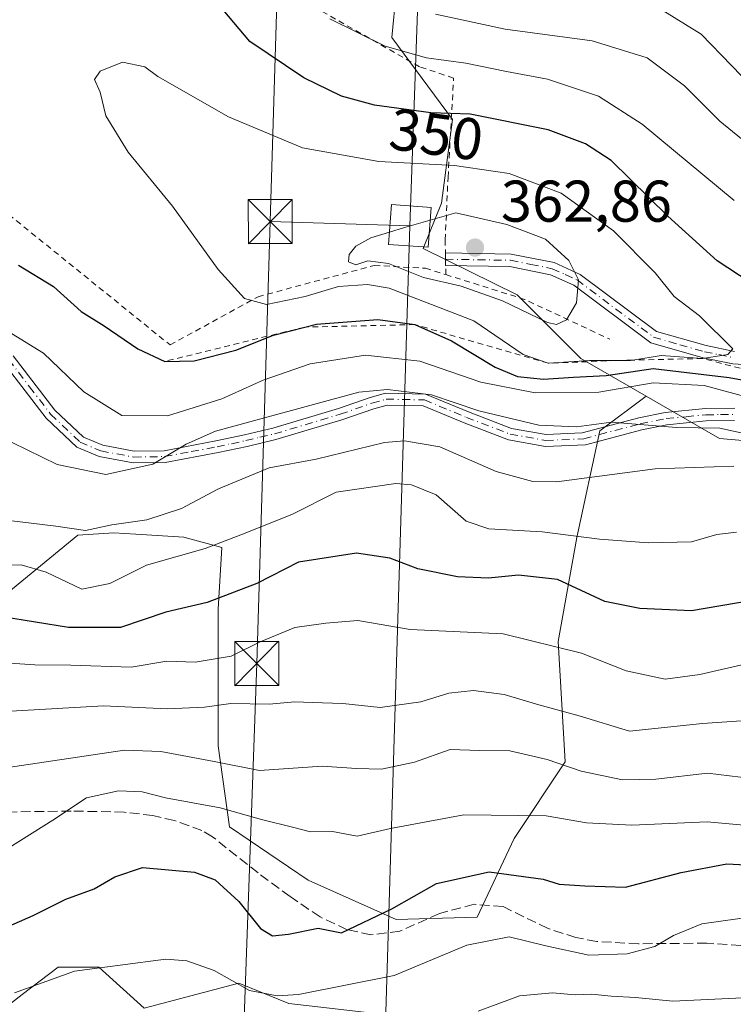
# Model space of a CAD drawing. Units: metres. Extents: x 606690 to 610114, y 4777850 to 4780217.
# Drawn here: x 608843 to 608965, y 4779030 to 4779198 of the extents above; entities that cross this region are included whole.
import ezdxf
from ezdxf.enums import TextEntityAlignment as Align

# ---------------------------------------------------------------- set-up
doc = ezdxf.new("R2010")
doc.units = ezdxf.units.M
doc.header["$MEASUREMENT"] = 0
for name, pattern in [('DGN Style 2', [1.6480167562047852, 0.988810053722871, -0.6592067024819142]), ('DGN Style 3', [2.307223458686699, 1.648016756204785, -0.6592067024819142]), ('DGN Style 4', [2.6384748266838614, 1.318413404963828, -0.6592067024819142, 0.001648016756204785, -0.6592067024819142])]:
    doc.linetypes.add(name, pattern=pattern)
for name, color, linetype, lineweight in [('Alambrada', 7, 'DGN Style 2', 0), ('Arbolado forestal CxS', 92, 'Continuous', 0), ('Camino Cxs', 7, 'Continuous', 0), ('Camino eje', 30, 'DGN Style 4', 13), ('Cultivos leñosos CxS', 92, 'Continuous', 0), ('Curva de nivel maestra', 30, 'Continuous', 30), ('Curva de nivel normal', 30, 'Continuous', 0), ('Escarpado lineal', 30, 'DGN Style 2', 0), ('Instalación de servicios públicos CxS', 91, 'Continuous', 0), ('Pastizal CxS', 92, 'Continuous', 0), ('Punto de cota en terreno', 7, 'Continuous', 0), ('Rótulo de curva de nivel directora', 7, 'Continuous', 0), ('Rótulo de punto de cota en terreno', 7, 'Continuous', 0), ('Senda', 7, 'DGN Style 3', 0), ('Tendido', 6, 'Continuous', 0), ('Torre de tendido Cxs', 51, 'Continuous', 0), ('Torre de tendido puntual', 7, 'Continuous', 0)]:
    doc.layers.add(name, color=color, linetype=linetype, lineweight=lineweight)
doc.styles.add('Style-Arial', font='txt')

# ---------------------------------------------------------------- blocks, each defined once
blk = doc.blocks.new('5PATER')
at = {"layer": 'Cultivos leñosos CxS', "linetype": 'Continuous', "lineweight": 0}
h = blk.add_hatch(color=51, dxfattribs=at)
edge = h.paths.add_edge_path()
edge.add_ellipse((0, 0), major_axis=(-0.1095731443231308, -0.1110710700762829), ratio=0.9994222409660322, start_angle=0, end_angle=360)
blk = doc.blocks.new('5TTEND')
at = {"layer": 'Instalación de servicios públicos CxS', "color": 7, "linetype": 'Continuous', "lineweight": 0}
for p, q in [((-0.375, 0.3754), (0.375, -0.3746)), ((0.3720000000000001, 0.3784000000000001), (-0.3720000000000001, -0.3776))]:
    blk.add_line(p, q, dxfattribs=at)
at = {"layer": 'Instalación de servicios públicos CxS', "color": 7, "linetype": 'Continuous', "lineweight": 0, "flags": 128}
blk.add_lwpolyline([(-0.375, -0.3746), (0.375, -0.3746), (0.375, 0.3754), (-0.375, 0.3754), (-0.3720000000000001, -0.3776)], dxfattribs=at)

msp = doc.modelspace()

# ---------------------------------------------------------------- linework, layer by layer
at = {"layer": 'Alambrada', "color": 7, "linetype": 'DGN Style 2', "lineweight": 0, "extrusion": (0.2494058545268847, 0.3765769436569842, 0.8921807693700191), "elevation": 1951911.152660269, "flags": 128}
msp.add_lwpolyline([(2131262.243648025, -3854719.138565178), (2131248.708164893, -3854723.513136836), (2131232.88088246, -3854726.160816498)], dxfattribs=at)
at = {"layer": 'Alambrada', "color": 7, "linetype": 'DGN Style 2', "lineweight": 0}
msp.add_polyline3d([(608916.0201000003, 4779154.390100001, 363.803899999999), (608915.9200999998, 4779160.3101, 373.6864999999962), (608916.4001000002, 4779170.950099999, 357.0022999999928), (608917.3601000002, 4779187.870100001, 350.6371999999974), (608911.5601000005, 4779189.800100001, 347.757500000007), (608893.6700999998, 4779199.940099999, 346.0443999999989), (608870.9401000004, 4779211.530099999, 353.0611000000063), (608856.4401000004, 4779213.460100001, 353.645199999999), (608827.9200999998, 4779212.0001, 361.3552999999956), (608823.5800999999, 4779179.130100001, 359.0013999999938), (608869.0301000001, 4779142.4101, 359.3451999999961), (608884.0201000003, 4779150.630100001, 355.9899000000005), (608903.8300999999, 4779155.960100001, 365.5025000000023), (608912.5401, 4779155.4801, 365.545299999998), (608916.0201000003, 4779154.390100001, 363.803899999999)], dxfattribs=at)
at = {"layer": 'Arbolado forestal CxS', "color": 92, "linetype": 'Continuous', "lineweight": 0}
for points in [[(609108.7352999998, 4779099.247500001, 336.5053999999946), (609049.7577000001, 4779112.8577, 341.852899999998), (609022.5377000002, 4779112.857899999, 345.7969000000012), (608994.4101, 4779123.7459, 342.902700000006), (608962.6533000004, 4779126.467900001, 339.7228000000032), (608950.1611000003, 4779133.674900001, 347.2934999999998), (608939.0630000001, 4779140.0781, 357.0350999999937), (608928.1744999997, 4779150.9663, 361.5825000000041), (608912.1832999998, 4779158.8387, 360.5798999999971), (608915.2642999999, 4779166.5459, 358.0106999999989), (608917.1891000001, 4779180.801700001, 349.2461000000039), (608906.8203999996, 4779194.7883, 342.7410999999993), (608909.7562999995, 4779225.295100001, 322.6156999999948)], [(608909.7562999995, 4779225.295100001, 322.6156999999948), (608906.8203999996, 4779194.7883, 342.7410999999993), (608917.1891000001, 4779180.801700001, 349.2461000000039), (608915.2642999999, 4779166.5459, 358.0106999999989), (608912.1832999998, 4779158.8387, 360.5798999999971), (608928.1744999997, 4779150.9663, 361.5825000000041), (608939.0630000001, 4779140.0781, 357.0350999999937), (608950.1611000003, 4779133.674900001, 347.2934999999998)], [(608835.7713000001, 4779095.6403, 325.5424999999959), (608853.2940999996, 4779110.0319, 334.9796999999962), (608859.4550999999, 4779110.418500001, 334.9082999999956), (608863.1712999997, 4779110.178099999, 334.6043999999966), (608871.3912000004, 4779109.6469, 333.1983999999939), (608877.8667000001, 4779107.9025, 330.8874000000069), (608877.2100999998, 4779097.395099999, 324.7332000000025), (608877.2100999998, 4779086.3543, 319.8291000000027), (608877.2100999998, 4779074.130700001, 311.6536999999953), (608879.1816999996, 4779060.3299, 304.5185000000056), (608892.5882000001, 4779051.260700001, 302.2333999999973), (608907.5717000002, 4779044.557499999, 300.1754999999976), (608921.3724999996, 4779044.951900001, 297.3113000000012), (608927.6812000005, 4779058.358300001, 304.4582999999984), (608936.3558999998, 4779071.3705, 311.224000000002), (608935.1728999997, 4779091.874500001, 321.062699999995), (608938.3271000005, 4779109.6185, 330.6527999999962), (608942.2701000003, 4779127.7567, 341.3347000000067), (608950.1611000003, 4779133.674900001, 347.2934999999998), (608962.6533000004, 4779126.467900001, 339.7228000000032), (608994.4101, 4779123.7459, 342.902700000006)], [(608950.1611000003, 4779133.674900001, 347.2934999999998), (608942.2701000003, 4779127.7567, 341.3347000000067), (608938.3271000005, 4779109.6185, 330.6527999999962), (608935.1728999997, 4779091.874500001, 321.062699999995), (608936.3558999998, 4779071.3705, 311.224000000002), (608927.6812000005, 4779058.358300001, 304.4582999999984), (608921.3724999996, 4779044.951900001, 297.3113000000012), (608907.5717000002, 4779044.557499999, 300.1754999999976), (608892.5882000001, 4779051.260700001, 302.2333999999973), (608879.1816999996, 4779060.3299, 304.5185000000056), (608877.2100999998, 4779074.130700001, 311.6536999999953), (608877.2100999998, 4779086.3543, 319.8291000000027), (608877.2100999998, 4779097.395099999, 324.7332000000025), (608877.8667000001, 4779107.9025, 330.8874000000069), (608871.3912000004, 4779109.6469, 333.1983999999939), (608863.1712999997, 4779110.178099999, 334.6043999999966), (608859.4550999999, 4779110.418500001, 334.9082999999956), (608853.2940999996, 4779110.0319, 334.9796999999962), (608835.7713000001, 4779095.6403, 325.5424999999959)], [(608950.1611000003, 4779133.674900001, 347.2934999999998), (608962.6533000004, 4779126.467900001, 339.7228000000032), (608994.4101, 4779123.7459, 342.902700000006), (609022.5377000002, 4779112.857899999, 345.7969000000012)], [(608950.1611000003, 4779133.674900001, 347.2934999999998), (608962.6533000004, 4779126.467900001, 339.7228000000032), (608994.4101, 4779123.7459, 342.902700000006), (609022.5377000002, 4779112.857899999, 345.7969000000012)], [(608902.0979000004, 4779028.725299999, 294.3353000000061), (608889.2960999999, 4779030.225500001, 295.507500000007), (608880.7317000004, 4779033.6853, 295.7679999999964), (608864.6215000004, 4779029.454299999, 292.5366999999969), (608856.9105000002, 4779036.394500001, 295.6062999999995), (608849.9707000004, 4779036.3947, 296.4213000000018), (608843.8019000003, 4779031.7685, 295.4527999999991), (608828.1328999996, 4779019.576500001, 293.7602000000043)], [(608902.0979000004, 4779028.725299999, 294.3353000000061), (608889.2960999999, 4779030.225500001, 295.507500000007), (608880.7317000004, 4779033.6853, 295.7679999999964), (608864.6215000004, 4779029.454299999, 292.5366999999969), (608856.9105000002, 4779036.394500001, 295.6062999999995), (608849.9707000004, 4779036.3947, 296.4213000000018), (608843.8019000003, 4779031.7685, 295.4527999999991), (608828.1328999996, 4779019.576500001, 293.7602000000043)]]:
    msp.add_polyline3d(points, dxfattribs=at)
at = {"layer": 'Camino Cxs', "color": 7, "linetype": 'Continuous', "lineweight": 0, "extrusion": (0.01334472900059452, -0.7893296407041657, 0.6138245975144148), "elevation": -3763979.594840317, "flags": 128}
msp.add_lwpolyline([(689615.8061197925, 2927114.287839894), (689615.8061197926, 2927117.776631307)], dxfattribs=at)
at = {"layer": 'Camino Cxs', "color": 7, "linetype": 'Continuous', "lineweight": 0}
for points in [[(608970.4200999998, 4779138.840100001, 355.0840999999928), (608964.9501, 4779139.190099999, 354.5529999999999), (608959.8701, 4779140.210100001, 355.4573999999994), (608950.9401000004, 4779142.7601, 359.0950000000012), (608937.8400999998, 4779152.5801, 360.2758000000031), (608933.8400999998, 4779154.380100001, 361.0795000000071), (608926.9501, 4779155.7601, 364.8214000000008), (608915.9937000005, 4779155.948899999, 364.980899999995), (608915.9574999996, 4779158.090100001, 367.7351000000053), (608927.1801000005, 4779157.9001, 365.6888000000035), (608934.4901000002, 4779156.4301, 360.7657999999938), (608938.9301000005, 4779154.440099999, 359.4587999999931), (608951.9101, 4779144.710100001, 358.9135999999999), (608960.3701, 4779142.300100001, 355.9998999999953), (608965.2301000003, 4779141.3101, 354.9379999999946)], [(608915.9574999996, 4779158.090100001, 367.7351000000053), (608927.1801000005, 4779157.9001, 365.6888000000035), (608934.4901000002, 4779156.4301, 360.7657999999938), (608938.9301000005, 4779154.440099999, 359.4587999999931), (608951.9101, 4779144.710100001, 358.9135999999999), (608960.3701, 4779142.300100001, 355.9998999999953), (608965.2301000003, 4779141.3101, 354.9379999999946)], [(609042.5100999996, 4779119.6801, 347.8815000000032), (609032.8101000005, 4779122.280099999, 347.9948000000004), (609028.0601000005, 4779123.700099999, 346.5746000000072), (609018.1101000002, 4779127.2301, 348.5179999999964), (609009.4200999998, 4779131.4901, 351.1631000000052), (608998.0701000001, 4779135.640100001, 357.1689000000042), (608994.6300999997, 4779136.590100001, 356.5099999999948), (608987.0500999996, 4779137.450099999, 355.1128999999929), (608982.1101000002, 4779138.190099999, 356.0323999999964), (608978.0401, 4779138.710100001, 356.7664999999979), (608970.4200999998, 4779138.840100001, 355.0840999999928), (608964.9501, 4779139.190099999, 354.5529999999999), (608959.8701, 4779140.210100001, 355.4573999999994), (608950.9401000004, 4779142.7601, 359.0950000000012), (608937.8400999998, 4779152.5801, 360.2758000000031), (608933.8400999998, 4779154.380100001, 361.0795000000071), (608926.9501, 4779155.7601, 364.8214000000008), (608915.9937000005, 4779155.948899999, 364.980899999995)], [(608842.3000999996, 4779140.5601, 348.4575000000041), (608849.4101, 4779131.300100001, 352.1046000000061), (608854.2500999998, 4779126.690099999, 345.3521999999939), (608857.5401, 4779125.3201, 344.2391000000061), (608862.9001000002, 4779124.3201, 343.9731000000029), (608868.0000999998, 4779124.4001, 344.8962000000029), (608876.8400999998, 4779126.050100001, 341.9786000000022), (608881.7001, 4779127.090100001, 340.5157000000036), (608886.5601000005, 4779128.2301, 340.2688000000053), (608897.7401000002, 4779131.5601, 342.9988000000012), (608903.1392999999, 4779133.455700001, 343.0558000000019), (608905.7478999998, 4779134.180299999, 343.1659000000073), (608912.5758999997, 4779134.038100001, 344.5354999999981), (608919.9057, 4779130.9955, 343.2718000000023), (608927.2435, 4779128.1939, 342.3230999999942), (608933.1287000002, 4779127.147500001, 342.4152000000031), (608939.2801000001, 4779127.440099999, 344.8392000000022), (608948.9401000004, 4779130.020099999, 347.8614999999991), (608953.4001000002, 4779130.9001, 348.3681999999972), (608960.3101000005, 4779131.5601, 347.0026999999973), (608965.3000999996, 4779131.620100001, 350.1655000000028)], [(608842.3000999996, 4779140.5601, 348.4575000000041), (608849.4101, 4779131.300100001, 352.1046000000061), (608854.2500999998, 4779126.690099999, 345.3521999999939), (608857.5401, 4779125.3201, 344.2391000000061), (608862.9001000002, 4779124.3201, 343.9731000000029), (608868.0000999998, 4779124.4001, 344.8962000000029), (608876.8400999998, 4779126.050100001, 341.9786000000022), (608881.7001, 4779127.090100001, 340.5157000000036), (608886.5601000005, 4779128.2301, 340.2688000000053), (608897.7401000002, 4779131.5601, 342.9988000000012), (608903.1392999999, 4779133.455700001, 343.0558000000019), (608905.7478999998, 4779134.180299999, 343.1659000000073), (608912.5758999997, 4779134.038100001, 344.5354999999981), (608919.9057, 4779130.9955, 343.2718000000023), (608927.2435, 4779128.1939, 342.3230999999942), (608933.1287000002, 4779127.147500001, 342.4152000000031), (608939.2801000001, 4779127.440099999, 344.8392000000022), (608948.9401000004, 4779130.020099999, 347.8614999999991), (608953.4001000002, 4779130.9001, 348.3681999999972), (608960.3101000005, 4779131.5601, 347.0026999999973), (608965.3000999996, 4779131.620100001, 350.1655000000028)], [(608965.2401000002, 4779129.520099999, 351.045100000003), (608960.4200999998, 4779129.470100001, 347.8366999999998), (608953.7100999998, 4779128.8201, 347.2189999999973), (608949.4101, 4779127.970100001, 346.4872000000032), (608939.8201000001, 4779125.4101, 346.0975999999937), (608932.9955000002, 4779125.139900001, 341.7544999999955), (608926.7068999996, 4779126.257900001, 340.6132999999973), (608919.1655000001, 4779129.1373, 341.1006999999955), (608912.1573000001, 4779132.0463, 342.2474999999977), (608905.9999000002, 4779132.174699999, 340.9493999999977), (608903.7389000002, 4779131.546499999, 341.170499999993), (608898.3101000005, 4779129.640100001, 341.4597000000067), (608887.0701000001, 4779126.290100001, 338.9893000000012), (608882.1401000004, 4779125.140100001, 339.4508999999962), (608877.2301000003, 4779124.0801, 340.2912999999971), (608868.2001, 4779122.4001, 341.3948999999994), (608862.7301000003, 4779122.3101, 341.9426999999997), (608856.9600999998, 4779123.390100001, 342.8619999999937), (608853.1401000004, 4779124.9801, 344.327099999995), (608847.9200999998, 4779129.950099999, 350.4612999999954), (608840.7500999998, 4779139.280099999, 348.6509999999981)], [(608965.2401000002, 4779129.520099999, 351.045100000003), (608960.4200999998, 4779129.470100001, 347.8366999999998), (608953.7100999998, 4779128.8201, 347.2189999999973), (608949.4101, 4779127.970100001, 346.4872000000032), (608939.8201000001, 4779125.4101, 346.0975999999937), (608932.9955000002, 4779125.139900001, 341.7544999999955), (608926.7068999996, 4779126.257900001, 340.6132999999973), (608919.1655000001, 4779129.1373, 341.1006999999955), (608912.1573000001, 4779132.0463, 342.2474999999977), (608905.9999000002, 4779132.174699999, 340.9493999999977), (608903.7389000002, 4779131.546499999, 341.170499999993), (608898.3101000005, 4779129.640100001, 341.4597000000067), (608887.0701000001, 4779126.290100001, 338.9893000000012), (608882.1401000004, 4779125.140100001, 339.4508999999962), (608877.2301000003, 4779124.0801, 340.2912999999971), (608868.2001, 4779122.4001, 341.3948999999994), (608862.7301000003, 4779122.3101, 341.9426999999997), (608856.9600999998, 4779123.390100001, 342.8619999999937), (608853.1401000004, 4779124.9801, 344.327099999995), (608847.9200999998, 4779129.950099999, 350.4612999999954), (608840.7500999998, 4779139.280099999, 348.6509999999981)]]:
    msp.add_polyline3d(points, dxfattribs=at)
at = {"layer": 'Camino eje', "color": 30, "linetype": 'DGN Style 4', "lineweight": 13}
for points in [[(608915.9757000003, 4779157.019500001, 365.7939999999944), (608927.0651000004, 4779156.8301, 365.5418999999966), (608930.5100999996, 4779156.140100001, 362.9943000000058), (608934.1651, 4779155.405099999, 360.9416000000056), (608936.3850999996, 4779154.4101, 360.3040000000037), (608938.3850999996, 4779153.5101, 359.8773999999976), (608951.4250999996, 4779143.735099999, 358.9380999999994), (608955.8901000004, 4779142.460100001, 357.2559000000037), (608960.1201, 4779141.255100001, 355.729800000001), (608962.5500999996, 4779140.7601, 354.968200000003), (608965.0900999998, 4779140.2501, 354.7526999999973)], [(608841.5251000002, 4779139.920100001, 348.5434999999998), (608845.0800999999, 4779135.290100001, 352.4516000000003), (608848.6651, 4779130.6251, 351.2866000000067), (608853.6951000001, 4779125.835100001, 344.825800000006), (608857.2500999998, 4779124.3551, 343.538400000005), (608862.8151000004, 4779123.315099999, 342.8877999999968), (608865.5500999996, 4779123.360099999, 343.0825999999943), (608868.1001000004, 4779123.4001, 343.0715000000055), (608872.6151000002, 4779124.2401, 342.821100000001), (608877.0351, 4779125.065099999, 341.1054000000004), (608879.4901000002, 4779125.595100001, 340.5111000000034), (608881.9200999998, 4779126.1151, 339.9741999999969), (608884.3501000004, 4779126.6851, 339.6888999999938), (608886.8151000004, 4779127.2601, 339.5268000000069), (608898.0251000002, 4779130.600099999, 342.2258000000002), (608903.4391000001, 4779132.5011, 341.8782999999967), (608905.8739, 4779133.1775, 341.975900000005), (608912.3664999995, 4779133.042300001, 343.3573000000033), (608919.5356999999, 4779130.066299999, 342.1837999999989), (608926.9751000004, 4779127.2259, 341.2437000000064), (608933.0620999997, 4779126.1437, 342.0988999999972), (608939.5500999996, 4779126.425100001, 345.4817000000039), (608949.1750999996, 4779128.995100001, 347.1738000000041), (608953.5551000005, 4779129.860099999, 347.7608999999939), (608957.0100999996, 4779130.190099999, 346.0449999999983), (608960.3651000002, 4779130.515100001, 347.4186999999947), (608962.8601000002, 4779130.545100001, 348.9542999999976), (608965.2701000003, 4779130.5701, 350.6057000000001)]]:
    msp.add_polyline3d(points, dxfattribs=at)
at = {"layer": 'Curva de nivel maestra', "color": 30, "linetype": 'Continuous', "lineweight": 30, "flags": 128}
for points, elevation in [([(609011.7199999997, 4779121.700099999), (609013.5999999996, 4779121.880100001), (609014.5, 4779123.190099999), (609014.1500000004, 4779126.3101), (609011.2199999997, 4779131.130100001), (609010.3300000001, 4779133.770099999), (609008.8200000003, 4779136.100099999), (609001.8600000005, 4779140.190099999), (608986.1299999999, 4779145.720100001), (608977.2100000001, 4779148.590100001), (608967.8700000001, 4779153.030099999), (608962.2599999999, 4779156.7401), (608953.8899999997, 4779164.340100001), (608944.2100000001, 4779173.860099999), (608939.8200000003, 4779176.6601), (608933.4400000004, 4779179.0601), (608920.1799999997, 4779181.7301), (608913.4800000006, 4779181.960100001), (608903.8700000001, 4779183.2501), (608898.2400000002, 4779184.780099999), (608891.8499999996, 4779187.9301), (608882.6399999997, 4779194.130100001), (608874.7000000002, 4779203.540100001)], 350), ([(608843.1900000004, 4779156.020099999), (608849.1600000003, 4779152.370100001), (608853.8799999999, 4779148.100099999), (608857.7999999998, 4779145.690099999), (608863.54, 4779141.7601), (608868.1200000001, 4779139.610099999), (608873.1600000003, 4779139.700099999), (608880.2400000002, 4779141.5001), (608886.6299999999, 4779144.0701), (608891.9994000001, 4779145.459799999), (608894.0099999999, 4779145.9801), (608904.4600000001, 4779146.7401), (608910.7599999999, 4779145.870100001), (608916.9900000002, 4779143.110099999), (608924.4400000004, 4779138.6501), (608928.2300000006, 4779137.040100001), (608932.6699999999, 4779136.5601), (608937.8099999996, 4779136.940099999), (608943.3499999996, 4779137.1801), (608951.3700000001, 4779138.420100001), (608964.3200000003, 4779136.890100001), (608972.4000000004, 4779135.380100001)], 350), ([(608970.8899999997, 4779099.3201), (608957.9000000004, 4779097.100099999), (608949.1200000001, 4779097.520099999), (608943.1299999999, 4779098.7301), (608935.0599999996, 4779102.450099999), (608928.4000000004, 4779103.220100001), (608923.2800000003, 4779102.670100001), (608918.0199999996, 4779102.920100001), (608911.2400000002, 4779104.300100001), (608906.5, 4779106.0801), (608900.8099999996, 4779106.920100001), (608890.9100000003, 4779105.390100001), (608883.79, 4779101.800100001), (608875.3600000005, 4779098.520099999), (608868.2800000003, 4779096.9001), (608860.5800000001, 4779094.280099999), (608851.7100000001, 4779094.270099999), (608840.4400000004, 4779096.090100001)], 325), ([(608837.7400000002, 4779041.7601), (608845.7000000002, 4779045.200099999), (608851.2400000002, 4779048.020099999), (608856.0800000001, 4779049.770099999), (608859.5999999996, 4779051.800100001), (608864.3399999999, 4779053.370100001), (608873.1900000004, 4779052.590100001), (608876.7300000006, 4779051.300100001), (608880.7199999997, 4779047.630100001), (608884.4199999999, 4779042.9901), (608886.5099999999, 4779041.7301), (608889.2100000001, 4779042.050100001), (608894.2400000002, 4779043.0801), (608898.2400000002, 4779042.280099999), (608906.8099999996, 4779046.3301), (608914.4400000004, 4779050.670100001), (608923.4299999997, 4779052.670100001), (608932.5999999996, 4779051.420100001), (608935.3300000001, 4779050.550100001), (608939.7199999997, 4779050.290100001), (608946.6399999997, 4779050.0601), (608956.1399999997, 4779052.530099999), (608963.9000000004, 4779054.020099999), (608968.2300000006, 4779053.780099999)], 300)]:
    msp.add_lwpolyline(points, dxfattribs=dict(at, elevation=elevation))
at = {"layer": 'Curva de nivel normal', "color": 30, "linetype": 'Continuous', "lineweight": 0, "flags": 128}
for points, elevation in [([(609102.0999999996, 4779116.82), (609085.5999999996, 4779121.880000001), (609066.0599999996, 4779130.300000001), (609052.3600000005, 4779138.609999999), (609048.2300000006, 4779142.980000001), (609046.1500000004, 4779144.890000001), (609041.6799999997, 4779147.720000001), (609032.7999999998, 4779154.52), (609022.29, 4779161.15), (609016.9600000001, 4779163.619999999), (609014.2300000006, 4779165.220000001), (609008.2300000006, 4779167.42), (608993.2100000001, 4779172.199999999), (608979.4900000002, 4779177.710000001), (608969.8799999999, 4779184.680000001), (608959.5700000003, 4779195.350000001), (608952.29, 4779199.82)], 335), ([(608965.1600000003, 4779167.029999999), (608949.5, 4779180.050000001), (608942.0199999996, 4779184.82), (608933.3499999996, 4779187.699999999), (608926.3700000001, 4779189.01), (608919.4500000002, 4779190.41), (608912.7100000001, 4779191.34), (608905.6600000003, 4779193.300000001), (608896.2599999999, 4779197.939999999)], 345), ([(608974.0800000001, 4779171.279999999), (608962.7199999997, 4779180.52), (608956.7000000002, 4779186.560000001), (608950.3300000001, 4779191.300000001), (608940.9500000002, 4779194.199999999), (608926.1200000001, 4779196.180000001), (608914.29, 4779198.779999999)], 340), ([(608860.9100000003, 4779190.600000001), (608857.1100000005, 4779189.07), (608856.1600000003, 4779187.640000001), (608857.1200000001, 4779185.460000001), (608858.0800000001, 4779181.460000001), (608861.8600000005, 4779175.27), (608869.4600000001, 4779166.029999999), (608877.2100000001, 4779155.27), (608881.7100000001, 4779150.310000001), (608885.4600000001, 4779149.33), (608892.0300000003, 4779150.67), (608897.7400000002, 4779152.369999999), (608902.7000000002, 4779152.720000001), (608906.3600000005, 4779152.100000001), (608920.7999999998, 4779146.5), (608929.1799999997, 4779140.77), (608933.4699999997, 4779139.300000001), (608940.4900000002, 4779139.75), (608945.1051000003, 4779139.7567), (608947.4900000002, 4779139.76), (608947.8768999996, 4779139.8234), (608952.7400000002, 4779140.619999999), (608959.79, 4779140.110099999), (608964.0899999999, 4779140.800000001), (608964.9199999999, 4779141.74), (608959.2400000002, 4779147.4), (608954.9600000001, 4779150.680000001), (608951.7000000002, 4779154.710000001), (608944.6200000001, 4779161.84), (608935.6900000004, 4779168.25), (608926.8200000003, 4779171.600000001), (608917.5199999996, 4779172.970000001), (608904.5800000001, 4779173.689999999), (608891.6200000001, 4779176.01), (608879, 4779181.300000001), (608866.9299999997, 4779188.140000001), (608864.7000000002, 4779189.779999999), (608860.9100000003, 4779190.600000001)], 355), ([(608906.4018000001, 4779161.637700001), (608903.2400000002, 4779160.65), (608900.7100000001, 4779159.24), (608899.5599999996, 4779157.810000001), (608899.4600000001, 4779156.550000001), (608900.6600000003, 4779156.07), (608902.7400000002, 4779156.720000001), (608906.2300000006, 4779156.310000001), (608912.2100000001, 4779153.9), (608918.6299999999, 4779152.41), (608925.7000000002, 4779149.949999999), (608933.3499999996, 4779146.230000001), (608934.8799999999, 4779145.890000001), (608936.5700000003, 4779146.67), (608938.2999999998, 4779149.600000001), (608938.6500000004, 4779153.52), (608937, 4779156.82), (608933.04, 4779160.430000001), (608926.4500000002, 4779162.939999999), (608917.7100000001, 4779164.930000001), (608913.3481000002, 4779163.6873)], 360), ([(608913.3481000002, 4779163.6873), (608908.9699999997, 4779162.439999999), (608906.4018000001, 4779161.637700001)], 360), ([(608841.2400000002, 4779144.789999999), (608847.4600000001, 4779141), (608854.3099999996, 4779134.449999999), (608860.8300000001, 4779130.369999999), (608868.5800000001, 4779130.359999999), (608877.8200000003, 4779133.230000001), (608884.9000000004, 4779136.390000001), (608892.9000000004, 4779139.220000001), (608902.3200000003, 4779140.689999999), (608911.5800000001, 4779139.65), (608921.9900000002, 4779136.07), (608931.25, 4779134.26), (608942.0800000001, 4779134.350000001), (608951.3799999999, 4779135.939999999), (608960.0599999996, 4779135.5), (608967.2400000002, 4779133.58)], 345), ([(608839.5099999999, 4779127.060000001), (608849.7999999998, 4779122.02), (608858.0899999999, 4779120.32), (608866.0800000001, 4779122.109999999), (608871.7800000003, 4779125.49), (608876.79, 4779127.730000001), (608901.2100000001, 4779134.359999999), (608906.1100000005, 4779134.810000001), (608913.5599999996, 4779133.930000001), (608921.6500000004, 4779131.180000001), (608931.9000000004, 4779128.76), (608938.3200000003, 4779128.480000001), (608944.2400000002, 4779129.24), (608955.3499999996, 4779128.359999999), (608962.7000000002, 4779128.210000001), (608970.2300000006, 4779126.600000001)], 340), ([(608841.5999999996, 4779112.5), (608849.5800000001, 4779111.529999999), (608854.6100000005, 4779110.800000001), (608859.1200000001, 4779111.76), (608865.0700000003, 4779112.619999999), (608871, 4779114.560000001), (608877.2800000003, 4779117.91), (608885.8899999997, 4779121.470000001), (608893.9000000004, 4779122.980000001), (608905.5700000003, 4779125.800000001), (608908.9600000001, 4779126.100000001), (608914.9900000002, 4779125.029999999), (608924.6299999999, 4779120.859999999), (608930.8700000001, 4779119.17), (608934.8899999997, 4779119.119999999), (608951.7300000006, 4779121.300000001), (608965.1200000001, 4779121.76)], 335), ([(608965.5599999996, 4779110.529999999), (608962.2300000006, 4779110.15), (608957.9000000004, 4779108.890000001), (608950.5700000003, 4779108.689999999), (608942.2400000002, 4779109.310000001), (608932.4400000004, 4779110.59), (608923.3399999999, 4779111.08), (608919.5199999996, 4779112.42), (608914.4000000004, 4779116.890000001), (608910.1900000004, 4779118.59), (608907.4800000006, 4779118.800000001), (608897.3200000003, 4779117.32), (608889.9199999999, 4779113.609999999), (608881.8200000003, 4779110.359999999), (608875.0199999996, 4779107.74), (608865, 4779104.880000001), (608858.7800000003, 4779101.800000001), (608854, 4779100.789999999), (608847.9100000003, 4779103.680000001), (608843.6600000003, 4779104.980000001), (608831.9600000001, 4779104.76)], 330), ([(608967.9400000004, 4779088.279999999), (608959.3300000001, 4779086.279999999), (608953.4100000003, 4779085.480000001), (608946.7599999999, 4779086.9), (608939.1299999999, 4779089.880000001), (608925.7999999998, 4779093.220000001), (608909.9400000004, 4779093.949999999), (608901, 4779095.49), (608895.5800000001, 4779095.039999999), (608890.3099999996, 4779094.300000001), (608884.4100000003, 4779091.859999999), (608879.4199999999, 4779089.41), (608873.2800000003, 4779088.369999999), (608868.4900000002, 4779088.52), (608862.4100000003, 4779087.539999999), (608852.1100000005, 4779087.850000001), (608845.9900000002, 4779087.92), (608839.0899999999, 4779088.350000001)], 319.9999999999999), ([(608974.6799999997, 4779078.970000001), (608959.7800000003, 4779077.949999999), (608947.3099999996, 4779076.609999999), (608938.7699999996, 4779079.26), (608931.8899999997, 4779081.119999999), (608925.9699999997, 4779082.869999999), (608920.7599999999, 4779083.57), (608916.5199999996, 4779083.07), (608911.7400000002, 4779081.619999999), (608904.8399999999, 4779080.66), (608898.4600000001, 4779081.359999999), (608893.2199999997, 4779081.5), (608890.2800000003, 4779081.640000001), (608885.9199999999, 4779081.230000001), (608879.3799999999, 4779081.32), (608874.8700000001, 4779080.720000001), (608868.5199999996, 4779080.41), (608857.7000000002, 4779080.960000001), (608838.8499999996, 4779079.84)], 315), ([(608970.0199999996, 4779068.32), (608960.6100000005, 4779069.439999999), (608951.8200000003, 4779068.439999999), (608946.1200000001, 4779068.33), (608939.1200000001, 4779069.779999999), (608933.29, 4779071.77), (608926.9500000002, 4779073.27), (608921.7699999996, 4779073.32), (608916.7400000002, 4779073.49), (608910.6699999999, 4779071.33), (608905.04, 4779070.130000001), (608900.7800000003, 4779070.24), (608894.9500000002, 4779070.66), (608884.2400000002, 4779069.9), (608876.5700000003, 4779071.430000001), (608867.4400000004, 4779073.130000001), (608861.2400000002, 4779073.380000001), (608841.0199999996, 4779070.390000001)], 310), ([(608973.6399999997, 4779059.980000001), (608960.54, 4779061.199999999), (608947.75, 4779060.600000001), (608940, 4779060.980000001), (608933.1200000001, 4779062.220000001), (608919.0800000001, 4779062.350000001), (608906.6200000001, 4779060.060000001), (608900.9100000003, 4779058.730000001), (608896.7000000002, 4779059.5), (608892.9800000006, 4779059.449999999), (608890.1299999999, 4779060.189999999), (608884.6299999999, 4779061.550000001), (608877.5700000003, 4779063.560000001), (608868.2400000002, 4779065.279999999), (608864.25, 4779066.26), (608860.2199999997, 4779066.439999999), (608854.7599999999, 4779065.27), (608849.04, 4779061.480000001), (608839.4800000006, 4779055.480000001)], 305), ([(608969, 4779045.100000001), (608959.6399999997, 4779043.810000001), (608954.8499999996, 4779041.810000001), (608951.6600000003, 4779039.930000001), (608946.9600000001, 4779038.66), (608940.3799999999, 4779038.470000001), (608933.0800000001, 4779040.029999999), (608926.8300000001, 4779041.609999999), (608919.6299999999, 4779040.140000001), (608907.2400000002, 4779035.01), (608890.9000000004, 4779031.74), (608887.2599999999, 4779031.539999999), (608882.5700000003, 4779032.460000001), (608876.5700000003, 4779035.83), (608871.9000000004, 4779037.52), (608868.2800000003, 4779037.76), (608852.7300000006, 4779035.75), (608842.4900000002, 4779032.039999999)], 295), ([(609009.8600000005, 4779029.359999999), (609002.5599999996, 4779033.140000001), (608992.0499999998, 4779036.310000001), (608983.7100000001, 4779036.980000001), (608980.2100000001, 4779034.310000001), (608975.6699999999, 4779033.210000001), (608966.6399999997, 4779031.220000001), (608954.7100000001, 4779030.619999999), (608948.3399999999, 4779031.24), (608944.2300000006, 4779031.470000001), (608940.9199999999, 4779031.83), (608938.0599999996, 4779031.710000001), (608934.1900000004, 4779032.060000001), (608928.5800000001, 4779031.560000001), (608921.5199999996, 4779028.92)], 290)]:
    msp.add_lwpolyline(points, dxfattribs=dict(at, elevation=elevation))
at = {"layer": 'Escarpado lineal', "color": 30, "linetype": 'DGN Style 2', "lineweight": 0}
msp.add_polyline3d([(609009.9100000003, 4779112.880100001, 344.9320000000007), (609006.6100000005, 4779117.5001, 345.2673000000068), (609000.6900000004, 4779125.520099999, 346.3217000000004), (608995.2657000005, 4779128.318700001, 346.0344000000041), (608985.3200000003, 4779133.450099999, 349.6500999999989), (608959.79, 4779140.110099999, 353.7011000000057), (608947.8768999996, 4779139.8234, 355.9766999999993), (608945.1051000003, 4779139.7567, 356.452099999995), (608933.4699999997, 4779139.300000001, 355.9011000000028), (608910.7599999999, 4779145.870100001, 353.161300000007), (608891.9994000001, 4779145.459799999, 352.1573999999964), (608868.1200000001, 4779139.610099999, 350.3193000000028)], dxfattribs=at)
at = {"layer": 'Pastizal CxS', "color": 92, "linetype": 'Continuous', "lineweight": 0}
for points in [[(608909.7562999995, 4779225.295100001, 322.6156999999948), (608906.8203999996, 4779194.7883, 342.7410999999993), (608917.1891000001, 4779180.801700001, 349.2461000000039), (608915.2642999999, 4779166.5459, 358.0106999999989), (608912.1832999998, 4779158.8387, 360.5798999999971), (608928.1744999997, 4779150.9663, 361.5825000000041), (608939.0630000001, 4779140.0781, 357.0350999999937), (608950.1611000003, 4779133.674900001, 347.2934999999998), (608942.2701000003, 4779127.7567, 341.3347000000067), (608938.3271000005, 4779109.6185, 330.6527999999962), (608935.1728999997, 4779091.874500001, 321.062699999995), (608936.3558999998, 4779071.3705, 311.224000000002), (608927.6812000005, 4779058.358300001, 304.4582999999984), (608921.3724999996, 4779044.951900001, 297.3113000000012), (608907.5717000002, 4779044.557499999, 300.1754999999976), (608892.5882000001, 4779051.260700001, 302.2333999999973), (608879.1816999996, 4779060.3299, 304.5185000000056), (608877.2100999998, 4779074.130700001, 311.6536999999953), (608877.2100999998, 4779086.3543, 319.8291000000027), (608877.2100999998, 4779097.395099999, 324.7332000000025), (608877.8667000001, 4779107.9025, 330.8874000000069), (608871.3912000004, 4779109.6469, 333.1983999999939), (608863.1712999997, 4779110.178099999, 334.6043999999966), (608859.4550999999, 4779110.418500001, 334.9082999999956), (608853.2940999996, 4779110.0319, 334.9796999999962), (608835.7713000001, 4779095.6403, 325.5424999999959)], [(608909.7562999995, 4779225.295100001, 322.6156999999948), (608906.8203999996, 4779194.7883, 342.7410999999993), (608917.1891000001, 4779180.801700001, 349.2461000000039), (608915.2642999999, 4779166.5459, 358.0106999999989), (608912.1832999998, 4779158.8387, 360.5798999999971), (608928.1744999997, 4779150.9663, 361.5825000000041), (608939.0630000001, 4779140.0781, 357.0350999999937), (608950.1611000003, 4779133.674900001, 347.2934999999998)], [(608950.1611000003, 4779133.674900001, 347.2934999999998), (608942.2701000003, 4779127.7567, 341.3347000000067), (608938.3271000005, 4779109.6185, 330.6527999999962), (608935.1728999997, 4779091.874500001, 321.062699999995), (608936.3558999998, 4779071.3705, 311.224000000002), (608927.6812000005, 4779058.358300001, 304.4582999999984), (608921.3724999996, 4779044.951900001, 297.3113000000012), (608907.5717000002, 4779044.557499999, 300.1754999999976), (608892.5882000001, 4779051.260700001, 302.2333999999973), (608879.1816999996, 4779060.3299, 304.5185000000056), (608877.2100999998, 4779074.130700001, 311.6536999999953), (608877.2100999998, 4779086.3543, 319.8291000000027), (608877.2100999998, 4779097.395099999, 324.7332000000025), (608877.8667000001, 4779107.9025, 330.8874000000069), (608871.3912000004, 4779109.6469, 333.1983999999939), (608863.1712999997, 4779110.178099999, 334.6043999999966), (608859.4550999999, 4779110.418500001, 334.9082999999956), (608853.2940999996, 4779110.0319, 334.9796999999962), (608835.7713000001, 4779095.6403, 325.5424999999959)], [(608828.1328999996, 4779019.576500001, 293.7602000000043), (608843.8019000003, 4779031.7685, 295.4527999999991), (608849.9707000004, 4779036.3947, 296.4213000000018), (608856.9105000002, 4779036.394500001, 295.6062999999995), (608864.6215000004, 4779029.454299999, 292.5366999999969), (608880.7317000004, 4779033.6853, 295.7679999999964), (608889.2960999999, 4779030.225500001, 295.507500000007), (608902.0979000004, 4779028.725299999, 294.3353000000061)], [(608902.0979000004, 4779028.725299999, 294.3353000000061), (608889.2960999999, 4779030.225500001, 295.507500000007), (608880.7317000004, 4779033.6853, 295.7679999999964), (608864.6215000004, 4779029.454299999, 292.5366999999969), (608856.9105000002, 4779036.394500001, 295.6062999999995), (608849.9707000004, 4779036.3947, 296.4213000000018), (608843.8019000003, 4779031.7685, 295.4527999999991), (608828.1328999996, 4779019.576500001, 293.7602000000043)]]:
    msp.add_polyline3d(points, dxfattribs=at)
at = {"layer": 'Senda', "color": 7, "linetype": 'DGN Style 3', "lineweight": 0}
msp.add_polyline3d([(608968.6001000004, 4779039.960100001, 305.8898000000045), (608960.4901000002, 4779040.5001, 300.8058000000019), (608948.8601000002, 4779040.4001, 308.3522999999986), (608941.7500999998, 4779040.790100001, 304.0380000000005), (608938.2100999998, 4779041.470100001, 303.1049000000057), (608933.4401000004, 4779042.9901, 303.6251000000047), (608925.7801000001, 4779046.7401, 306.8791999999958), (608920.8300999999, 4779047.140100001, 312.4811000000045), (608914.9200999998, 4779045.540100001, 309.639599999995), (608908.2001, 4779042.550100001, 301.3399999999965), (608903.2701000003, 4779041.9301, 303.581600000005), (608899.2001, 4779042.800100001, 305.0783999999985), (608894.6101000002, 4779044.970100001, 306.3123000000051), (608889.4700999996, 4779048.4301, 306.1043999999966), (608884.0301000001, 4779052.460100001, 309.0191999999952), (608876.2401000002, 4779058.640100001, 309.6420000000071), (608874.4301000005, 4779059.710100001, 309.0872999999993), (608869.7600999996, 4779061.380100001, 313.1131000000024), (608866.1001000004, 4779062.2301, 316.1993999999977), (608861.2100999998, 4779062.8301, 315.3712999999989), (608852.1700999998, 4779063.020099999, 321.7819000000018), (608838.9700999996, 4779062.8101, 318.9906000000047)], dxfattribs=at)
at = {"layer": 'Tendido', "color": 6, "linetype": 'Continuous', "lineweight": 0, "extrusion": (-0.6808880398188628, 0.02135667903542473, 0.7320760681050875), "elevation": -312250.6352426833, "flags": 128}
msp.add_lwpolyline([(-4795903.127202311, 336125.1021161712), (-4795903.127202312, 336092.6067314533)], dxfattribs=at)
at = {"layer": 'Tendido', "color": 6, "linetype": 'Continuous', "lineweight": 0}
for points in [[(608909.8773999996, 4779162.6842, 384.897299999997), (608912.9886999996, 4779250.1766, 325.7379999999976), (608937.0542000001, 4780031.647700001, 268.0412000000069), (608942.8163999999, 4780199.0737, 295.4520000000048)], [(608909.8773999996, 4779162.6842, 384.897299999997), (608912.9886999996, 4779250.1766, 325.7379999999976), (608937.0542000001, 4780031.647700001, 268.0412000000069), (608942.8163999999, 4780199.0737, 295.4520000000048)], [(608886.0999999996, 4779163.430000001, 362.7606999999989), (608888.6200000001, 4779247.34, 324.9296000000031), (608894, 4779429.390000001, 268.2109999999957), (608897.4600000001, 4779573.600000001, 181.7357999999949), (608902.9100000003, 4779597.84, 170.1395000000048)], [(608845.9499000004, 4777883.362299999, 398.2296999999962), (608848.5999999996, 4777959.460000001, 372.6101999999955), (608857.5999999996, 4778239.230000001, 305.578800000003), (608864.0999999996, 4778455.66, 290.2427000000025), (608868.3674999997, 4778615.9933, 292.7151000000013), (608879.2485999997, 4778960.9827, 271.2440000000061), (608883.7999999998, 4779088.140000001, 324.0691999999981), (608886.0999999996, 4779163.430000001, 362.7606999999989)], [(608941.4232000001, 4777884.8814, 445.0932999999932), (608928.4658000004, 4777928.9978, 469.4878000000026), (608889.3641999997, 4778491.257400001, 319.9233999999997), (608909.8773999996, 4779162.6842, 384.897299999997)], [(608941.4232000001, 4777884.8814, 445.0932999999932), (608928.4658000004, 4777928.9978, 469.4878000000026), (608889.3641999997, 4778491.257400001, 319.9233999999997), (608909.8773999996, 4779162.6842, 384.897299999997)]]:
    msp.add_polyline3d(points, dxfattribs=at)
at = {"layer": 'Torre de tendido Cxs', "color": 51, "linetype": 'Continuous', "lineweight": 0}
msp.add_polyline3d([(608913.5, 4779165.83, 369.1107000000048), (608913.0199999996, 4779159.060000001, 372.875), (608906.25, 4779159.539999999, 374.473800000007), (608906.7400000002, 4779166.310000001, 368.9640999999974), (608913.5, 4779165.83, 369.1107000000048)], dxfattribs=at)
msp.add_3dface([(608913.5, 4779165.83, 369.1107000000048), (608913.0199999996, 4779159.060000001, 372.875), (608906.25, 4779159.539999999, 374.473800000007), (608906.7400000002, 4779166.310000001, 368.9640999999974)], dxfattribs=at)

# ---------------------------------------------------------------- block references
at = {"layer": 'Punto de cota en terreno', "color": 7, "linetype": 'Continuous', "lineweight": 0, "xscale": 10, "yscale": 10, "zscale": 10}
msp.add_blockref('5PATER', (608921, 4779159, 362.8600000000006), dxfattribs=at)
at = {"layer": 'Torre de tendido puntual', "color": 7, "linetype": 'Continuous', "lineweight": 0, "xscale": 10, "yscale": 10, "zscale": 10}
for p in [(608886.0999999996, 4779163.430000001, 362.7606999999989), (608883.7999999998, 4779088.140000001, 324.0691999999981)]:
    msp.add_blockref('5TTEND', p, dxfattribs=at)

# ---------------------------------------------------------------- texts
at = {"layer": 'Rótulo de curva de nivel directora', "color": 7, "linetype": 'Continuous', "lineweight": 0, "style": 'Style-Arial'}
msp.add_text('350', height=7.000000000000002, rotation=352.3547450404311, dxfattribs=at).set_placement((608914.411893534, 4779178.272204529), align=Align.MIDDLE_CENTER)
at = {"layer": 'Rótulo de punto de cota en terreno', "color": 7, "linetype": 'Continuous', "lineweight": 0, "style": 'Style-Arial'}
msp.add_text('362,86', height=7.000000000000002, dxfattribs=at).set_placement((608925.4096999997, 4779163.409700001))

doc.saveas('drawing.dxf')
